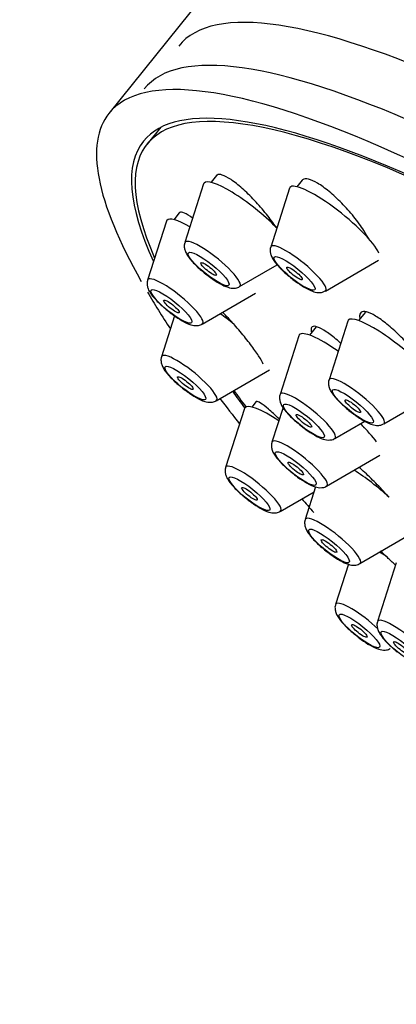
# Model space of a CAD drawing. Units: millimetres. Extents: x 0 to 1978, y 0 to 2950.
# Drawn here: x 259 to 270, y 1037 to 1067 of the extents above; entities that cross this region are included whole.
import ezdxf
from ezdxf import colors
from ezdxf.entities.mleader import LeaderData, LeaderLine
from ezdxf.math import Vec2, Vec3

# ---------------------------------------------------------------- set-up
doc = ezdxf.new("R2010")
doc.units = ezdxf.units.MM
doc.layers.add('DV5_Défaut', color=7, linetype='Continuous')
doc.layers.add('Défaut', color=7, linetype='Continuous')

# ---------------------------------------------------------------- blocks, each defined once
blk = doc.blocks.new('_DOT')
at = {"color": 0}
blk.add_line((0, 0), (-1, 0), dxfattribs=at)
at = {"color": 0, "const_width": 0.333}
blk.add_lwpolyline([(-0.1665, 0, 1), (0.1665, 0, 1)], format="xyb", close=True, dxfattribs=at)
blk = doc.blocks.new('SE4')
at = {"layer": 'DV5_Défaut', "color": 7, "linetype": 'Continuous'}
for p, q in [((272.31, 1078.263), (261.287, 1064.551)), ((262.87, 1064.126), (262.456, 1063.611)), ((264.175, 1062.403), (263.603, 1060.614)), ((264.569, 1062.663), (264.4, 1062.452)), ((267.177, 1062.517), (267.017, 1062.318)), ((266.792, 1062.269), (266.22, 1060.48)), ((263.433, 1061.522), (263.265, 1061.313)), ((263.04, 1061.263), (262.467, 1059.474)), ((267.887, 1059.14), (269.511, 1060.083)), ((265.27, 1059.273), (266.419, 1059.941)), ((264.134, 1058.134), (265.758, 1059.077)), ((263.289, 1058.382), (262.891, 1057.139)), ((268.573, 1058.223), (268, 1056.434)), ((269.107, 1058.498), (268.901, 1058.242)), ((267.607, 1058.045), (267.408, 1057.796)), ((267.079, 1057.777), (266.507, 1055.988)), ((264.559, 1055.799), (266.183, 1056.742)), ((265.419, 1055.556), (264.846, 1053.767)), ((265.776, 1055.77), (265.644, 1055.606)), ((266.596, 1055.593), (266.258, 1054.536)), ((269.667, 1055.094), (270.632, 1055.654)), ((268.174, 1054.648), (269.086, 1055.178)), ((267.926, 1053.196), (269.55, 1054.14)), ((267.591, 1053.173), (267.272, 1052.176)), ((266.513, 1052.427), (267.544, 1053.026)), ((268.939, 1050.836), (270.564, 1051.779)), ((268.591, 1050.814), (268.199, 1049.588)), ((270.051, 1050.857), (269.479, 1049.068))]:
    blk.add_line(p, q, dxfattribs=at)
for centre, major_axis, start_param, end_param in [((289.624, 1045.534), (26.21, -21.069), 0.412895, 3.141593), ((288.573, 1044.227), (26.21, -21.069), 0.45684, 3.141593), ((287.787, 1043.249), (25.331, -20.362), 0.435483, 3.52411), ((287.787, 1043.249), (-26.5, 21.302), 3.647345, 6.283185), ((287.787, 1043.249), (-25.448, 20.456), 3.595494, 6.283185), ((287.787, 1043.249), (-26.5, 21.302), 0, 0.488519), ((287.787, 1043.249), (-25.448, 20.456), 0, 0.396963), ((265.553, 1061.333), (-1.364, 1.096), 0, 0.081167), ((265.553, 1061.333), (-1.364, 1.096), 4.22786, 6.283185), ((268.171, 1061.199), (-1.364, 1.096), 3.531894, 6.283185), ((268.171, 1061.199), (-1.364, 1.096), 0, 0.081167), ((264.418, 1060.194), (-1.364, 1.096), 0, 0.081167), ((264.418, 1060.194), (-1.364, 1.096), 5.378288, 6.283185), ((264.448, 1059.958), (-0.836, 0.672), 0, 0.081167), ((264.448, 1059.958), (-0.836, 0.672), 3.060426, 6.283185), ((267.065, 1059.824), (-0.836, 0.672), 0, 0.081167), ((267.065, 1059.824), (-0.836, 0.672), 3.060426, 6.283185), ((263.312, 1058.818), (-0.836, 0.672), 0, 0.081167), ((263.312, 1058.818), (-0.836, 0.672), 3.060426, 6.283185), ((287.787, 1043.249), (-26.5, 21.302), 0.50992, 0.580793), ((264.842, 1057.858), (-1.364, 1.096), 4.691936, 5.002051), ((269.951, 1057.153), (-1.364, 1.096), 0, 0.081167), ((269.951, 1057.153), (-1.364, 1.096), 4.095457, 6.283185), ((268.457, 1056.708), (-1.364, 1.096), 5.009971, 6.283185), ((268.457, 1056.708), (-1.364, 1.096), 0, 0.081167), ((263.737, 1056.483), (-0.836, 0.672), 0, 0.081167), ((263.737, 1056.483), (-0.836, 0.672), 3.060426, 6.283185), ((268.845, 1055.778), (-0.836, 0.672), 0, 0.081167), ((268.845, 1055.778), (-0.836, 0.672), 3.060426, 6.283185), ((287.787, 1043.249), (25.331, -20.362), 3.798122, 3.827975), ((287.787, 1043.249), (-26.5, 21.302), 0.703856, 0.746032), ((287.787, 1043.249), (-25.448, 20.456), 0.66157, 0.691078), ((267.352, 1055.333), (-0.836, 0.672), 0, 0.081167), ((267.352, 1055.333), (-0.836, 0.672), 3.060426, 6.283185), ((266.797, 1054.487), (-1.364, 1.096), 0, 0.081167), ((266.797, 1054.487), (-1.364, 1.096), 5.121651, 6.283185), ((268.209, 1055.256), (-1.364, 1.096), 3.773507, 4.316338), ((267.104, 1053.88), (-0.836, 0.672), 3.060426, 6.283185), ((267.104, 1053.88), (-0.836, 0.672), 0, 0.081167), ((265.691, 1053.111), (-0.836, 0.672), 0, 0.081167), ((265.691, 1053.111), (-0.836, 0.672), 3.060426, 6.283185), ((269.223, 1052.895), (-1.364, 1.096), 4.426119, 5.221165), ((287.787, 1043.249), (-26.5, 21.302), 0.864821, 0.885598), ((268.117, 1051.52), (-0.836, 0.672), 3.060426, 6.283185), ((268.117, 1051.52), (-0.836, 0.672), 0, 0.081167), ((270.149, 1050.308), (-1.364, 1.096), -1.103857, -0.94503), ((269.044, 1048.933), (-0.836, 0.672), 0, 0.081167), ((269.044, 1048.933), (-0.836, 0.672), 4.327778, 6.283185), ((270.324, 1048.413), (-0.836, 0.672), 0, 0.081167), ((270.324, 1048.413), (-0.836, 0.672), 3.060426, 6.283185)]:
    blk.add_ellipse(centre, major_axis=major_axis, ratio=0.211325, start_param=start_param, end_param=end_param, dxfattribs=at)
for centre, major_axis in [((264.328, 1059.81), (-0.617, 0.496)), ((264.328, 1059.81), (0.234, -0.188)), ((266.946, 1059.676), (-0.617, 0.496)), ((266.946, 1059.676), (0.234, -0.188)), ((263.193, 1058.67), (-0.617, 0.496)), ((263.193, 1058.67), (0.234, -0.188)), ((263.617, 1056.335), (-0.617, 0.496)), ((263.617, 1056.335), (0.234, -0.188)), ((268.726, 1055.63), (-0.617, 0.496)), ((268.726, 1055.63), (-0.234, 0.188)), ((267.233, 1055.184), (-0.617, 0.496)), ((267.233, 1055.184), (-0.234, 0.188)), ((266.984, 1053.732), (-0.617, 0.496)), ((266.984, 1053.732), (-0.234, 0.188)), ((265.572, 1052.963), (-0.617, 0.496)), ((265.572, 1052.963), (0.234, -0.188)), ((267.998, 1051.372), (-0.617, 0.496)), ((267.998, 1051.372), (-0.234, 0.188)), ((268.925, 1048.784), (-0.617, 0.496)), ((268.925, 1048.784), (0.234, -0.188)), ((270.205, 1048.264), (-0.617, 0.496)), ((270.205, 1048.264), (-0.234, 0.188))]:
    blk.add_ellipse(centre, major_axis=major_axis, ratio=0.211325, dxfattribs=at)
for points, knots in [([(266.388, 1061.078), (266.3, 1061.209), (266.198, 1061.347), (266.089, 1061.483), (265.975, 1061.624), (265.851, 1061.767), (265.726, 1061.899), (265.601, 1062.032), (265.473, 1062.157), (265.351, 1062.264), (265.231, 1062.371), (265.114, 1062.463), (265.011, 1062.532), (264.909, 1062.601), (264.818, 1062.649), (264.745, 1062.672), (264.674, 1062.696), (264.618, 1062.696), (264.583, 1062.673), (264.575, 1062.668), (264.569, 1062.662), (264.563, 1062.655)], [0, 0, 0, 0, 0.156652, 0.156652, 0.156652, 0.320419, 0.320419, 0.320419, 0.484522, 0.484522, 0.484522, 0.647311, 0.647311, 0.647311, 0.807728, 0.807728, 0.807728, 0.965803, 0.965803, 0.965803, 1, 1, 1, 1]), ([(269.218, 1060.715), (269.174, 1060.799), (269.121, 1060.889), (269.062, 1060.98), (268.973, 1061.117), (268.868, 1061.262), (268.754, 1061.403), (268.639, 1061.544), (268.513, 1061.686), (268.385, 1061.817), (268.259, 1061.946), (268.127, 1062.067), (268.003, 1062.17), (267.879, 1062.272), (267.759, 1062.358), (267.652, 1062.422), (267.546, 1062.484), (267.451, 1062.526), (267.373, 1062.544), (267.296, 1062.562), (267.235, 1062.557), (267.194, 1062.53), (267.184, 1062.523), (267.175, 1062.515), (267.168, 1062.505)], [0, 0, 0, 0, 0.098145, 0.098145, 0.098145, 0.244686, 0.244686, 0.244686, 0.391882, 0.391882, 0.391882, 0.538231, 0.538231, 0.538231, 0.6826, 0.6826, 0.6826, 0.824768, 0.824768, 0.824768, 0.965505, 0.965505, 0.965505, 1, 1, 1, 1]), ([(263.84, 1061.36), (263.744, 1061.431), (263.659, 1061.483), (263.593, 1061.512), (263.525, 1061.541), (263.474, 1061.548), (263.444, 1061.53), (263.438, 1061.527), (263.433, 1061.522), (263.428, 1061.517)], [0, 0, 0, 0, 0.451142, 0.451142, 0.451142, 0.907362, 0.907362, 0.907362, 1, 1, 1, 1]), ([(263.604, 1060.607), (263.601, 1060.6), (263.581, 1060.561), (263.584, 1060.471), (263.608, 1060.357), (263.686, 1060.204), (263.84, 1060.016), (264.048, 1059.812), (264.163, 1059.723), (264.196, 1059.697)], [0, 0, 0, 0, 0.016163, 0.113354, 0.216188, 0.359435, 0.666441, 0.916281, 1, 1, 1, 1]), ([(266.221, 1060.475), (266.219, 1060.472), (266.199, 1060.435), (266.201, 1060.347), (266.222, 1060.234), (266.294, 1060.087), (266.436, 1059.905), (266.682, 1059.663), (266.977, 1059.424), (267.155, 1059.311), (267.26, 1059.246)], [0, 0, 0, 0, 0.006396, 0.075322, 0.146812, 0.243465, 0.444418, 0.622819, 0.807934, 1, 1, 1, 1]), ([(262.469, 1059.467), (262.465, 1059.461), (262.446, 1059.422), (262.449, 1059.332), (262.473, 1059.218), (262.551, 1059.064), (262.705, 1058.877), (262.913, 1058.672), (263.027, 1058.584), (263.06, 1058.558)], [0, 0, 0, 0, 0.016163, 0.113354, 0.216188, 0.359435, 0.666441, 0.916281, 1, 1, 1, 1]), ([(264.196, 1059.697), (264.264, 1059.641), (264.41, 1059.523), (264.674, 1059.355), (264.898, 1059.248), (265.078, 1059.216), (265.218, 1059.237), (265.259, 1059.27), (265.266, 1059.276)], [0, 0, 0, 0, 0.167566, 0.411178, 0.67553, 0.870388, 0.98163, 1, 1, 1, 1]), ([(267.26, 1059.246), (267.347, 1059.198), (267.479, 1059.13), (267.641, 1059.088), (267.784, 1059.09), (267.851, 1059.126), (267.88, 1059.142)], [0, 0, 0, 0, 0.393684, 0.685263, 0.881665, 1, 1, 1, 1]), ([(263.06, 1058.558), (263.129, 1058.502), (263.274, 1058.383), (263.538, 1058.215), (263.763, 1058.108), (263.942, 1058.077), (264.083, 1058.098), (264.124, 1058.131), (264.13, 1058.136)], [0, 0, 0, 0, 0.167566, 0.411178, 0.67553, 0.870388, 0.98163, 1, 1, 1, 1]), ([(270.979, 1056.787), (270.901, 1056.911), (270.804, 1057.046), (270.697, 1057.182), (270.589, 1057.318), (270.468, 1057.458), (270.342, 1057.591), (270.217, 1057.724), (270.085, 1057.853), (269.956, 1057.968), (269.828, 1058.082), (269.701, 1058.185), (269.584, 1058.268), (269.468, 1058.35), (269.36, 1058.415), (269.269, 1058.456), (269.179, 1058.497), (269.103, 1058.517), (269.047, 1058.513), (268.991, 1058.51), (268.954, 1058.483), (268.939, 1058.436), (268.929, 1058.405), (268.929, 1058.364), (268.937, 1058.316)], [0, 0, 0, 0, 0.132061, 0.132061, 0.132061, 0.264106, 0.264106, 0.264106, 0.396321, 0.396321, 0.396321, 0.527926, 0.527926, 0.527926, 0.658317, 0.658317, 0.658317, 0.787438, 0.787438, 0.787438, 0.915799, 0.915799, 0.915799, 1, 1, 1, 1]), ([(265.992, 1056.909), (265.964, 1056.976), (265.916, 1057.064), (265.851, 1057.166), (265.786, 1057.267), (265.703, 1057.385), (265.608, 1057.509), (265.513, 1057.634), (265.405, 1057.769), (265.291, 1057.903), (265.175, 1058.039), (265.051, 1058.178), (264.93, 1058.308), (264.868, 1058.373), (264.807, 1058.437), (264.746, 1058.499)], [0, 0, 0, 0, 0.2203273, 0.2203273, 0.2203273, 0.4405608, 0.4405608, 0.4405608, 0.6622751, 0.6622751, 0.6622751, 0.8872504, 0.8872504, 0.8872504, 1, 1, 1, 1]), ([(268.353, 1057.552), (268.32, 1057.582), (268.286, 1057.611), (268.254, 1057.639), (268.132, 1057.743), (268.014, 1057.833), (267.911, 1057.901), (267.809, 1057.969), (267.718, 1058.018), (267.646, 1058.043), (267.575, 1058.068), (267.521, 1058.071), (267.489, 1058.05), (267.456, 1058.03), (267.444, 1057.987), (267.453, 1057.925), (267.455, 1057.912), (267.458, 1057.899), (267.461, 1057.884)], [0, 0, 0, 0, 0.0606454, 0.0606454, 0.0606454, 0.2873233, 0.2873233, 0.2873233, 0.512137, 0.512137, 0.512137, 0.7346869, 0.7346869, 0.7346869, 0.9555874, 0.9555874, 0.9555874, 1, 1, 1, 1]), ([(262.893, 1057.132), (262.89, 1057.126), (262.87, 1057.087), (262.873, 1056.996), (262.897, 1056.883), (262.975, 1056.729), (263.129, 1056.541), (263.337, 1056.337), (263.451, 1056.248), (263.485, 1056.223)], [0, 0, 0, 0, 0.016163, 0.113354, 0.216188, 0.359435, 0.666441, 0.916281, 1, 1, 1, 1]), ([(268.001, 1056.43), (267.999, 1056.426), (267.98, 1056.39), (267.982, 1056.301), (268.002, 1056.188), (268.074, 1056.041), (268.216, 1055.859), (268.463, 1055.617), (268.757, 1055.378), (268.936, 1055.265), (269.04, 1055.2)], [0, 0, 0, 0, 0.006396, 0.075322, 0.146812, 0.243465, 0.444418, 0.622819, 0.807934, 1, 1, 1, 1]), ([(263.485, 1056.223), (263.553, 1056.166), (263.699, 1056.048), (263.963, 1055.88), (264.187, 1055.773), (264.367, 1055.741), (264.507, 1055.763), (264.548, 1055.796), (264.555, 1055.801)], [0, 0, 0, 0, 0.167566, 0.411178, 0.67553, 0.870388, 0.98163, 1, 1, 1, 1]), ([(266.508, 1055.982), (266.505, 1055.975), (266.486, 1055.936), (266.489, 1055.846), (266.513, 1055.732), (266.591, 1055.579), (266.744, 1055.391), (266.953, 1055.187), (267.067, 1055.098), (267.1, 1055.072)], [0, 0, 0, 0, 0.016163, 0.113354, 0.216188, 0.359435, 0.666441, 0.916281, 1, 1, 1, 1]), ([(266.483, 1055.241), (266.48, 1055.244), (266.477, 1055.246), (266.475, 1055.249), (266.357, 1055.361), (266.247, 1055.46), (266.152, 1055.541), (266.057, 1055.621), (265.974, 1055.684), (265.912, 1055.724), (265.85, 1055.764), (265.807, 1055.781), (265.785, 1055.775), (265.781, 1055.774), (265.778, 1055.772), (265.775, 1055.769)], [0, 0, 0, 0, 0.007523, 0.007523, 0.007523, 0.316877, 0.316877, 0.316877, 0.62785, 0.62785, 0.62785, 0.937281, 0.937281, 0.937281, 1, 1, 1, 1]), ([(267.1, 1055.072), (267.169, 1055.016), (267.314, 1054.898), (267.578, 1054.73), (267.802, 1054.623), (267.982, 1054.591), (268.122, 1054.612), (268.163, 1054.645), (268.17, 1054.651)], [0, 0, 0, 0, 0.167566, 0.411178, 0.67553, 0.870388, 0.98163, 1, 1, 1, 1]), ([(269.07, 1054.97), (269.062, 1054.98), (269.055, 1054.99), (269.047, 1055), (269.021, 1055.033), (268.994, 1055.067), (268.967, 1055.102)], [0, 0, 0, 0, 0.231403, 0.231403, 0.231403, 1, 1, 1, 1]), ([(269.04, 1055.2), (269.127, 1055.152), (269.259, 1055.085), (269.421, 1055.042), (269.565, 1055.044), (269.631, 1055.08), (269.66, 1055.096)], [0, 0, 0, 0, 0.393684, 0.685263, 0.881665, 1, 1, 1, 1]), ([(266.26, 1054.53), (266.257, 1054.523), (266.237, 1054.484), (266.24, 1054.394), (266.264, 1054.28), (266.342, 1054.127), (266.496, 1053.939), (266.704, 1053.734), (266.818, 1053.646), (266.852, 1053.62)], [0, 0, 0, 0, 0.016163, 0.113354, 0.216188, 0.359435, 0.666441, 0.916281, 1, 1, 1, 1]), ([(264.848, 1053.76), (264.845, 1053.754), (264.825, 1053.715), (264.828, 1053.625), (264.852, 1053.511), (264.93, 1053.357), (265.084, 1053.17), (265.292, 1052.965), (265.406, 1052.876), (265.44, 1052.851)], [0, 0, 0, 0, 0.016163, 0.113354, 0.216188, 0.359435, 0.666441, 0.916281, 1, 1, 1, 1]), ([(269.824, 1052.862), (269.785, 1052.906), (269.744, 1052.95), (269.703, 1052.995), (269.583, 1053.125), (269.455, 1053.258), (269.329, 1053.382), (269.202, 1053.508), (269.073, 1053.628), (268.954, 1053.734), (268.939, 1053.747), (268.924, 1053.76), (268.909, 1053.773)], [0, 0, 0, 0, 0.137913, 0.137913, 0.137913, 0.541291, 0.541291, 0.541291, 0.94866, 0.94866, 0.94866, 1, 1, 1, 1]), ([(266.852, 1053.62), (266.92, 1053.564), (267.066, 1053.445), (267.33, 1053.277), (267.554, 1053.17), (267.734, 1053.139), (267.874, 1053.16), (267.915, 1053.193), (267.922, 1053.198)], [0, 0, 0, 0, 0.167566, 0.411178, 0.67553, 0.870388, 0.98163, 1, 1, 1, 1]), ([(265.44, 1052.851), (265.508, 1052.794), (265.654, 1052.676), (265.917, 1052.508), (266.142, 1052.401), (266.321, 1052.37), (266.462, 1052.391), (266.503, 1052.424), (266.51, 1052.429)], [0, 0, 0, 0, 0.167566, 0.411178, 0.67553, 0.870388, 0.98163, 1, 1, 1, 1]), ([(267.274, 1052.169), (267.271, 1052.163), (267.251, 1052.124), (267.254, 1052.033), (267.278, 1051.92), (267.356, 1051.766), (267.51, 1051.578), (267.718, 1051.374), (267.832, 1051.285), (267.866, 1051.26)], [0, 0, 0, 0, 0.016163, 0.113354, 0.216188, 0.359435, 0.666441, 0.916281, 1, 1, 1, 1]), ([(267.866, 1051.26), (267.934, 1051.203), (268.079, 1051.085), (268.343, 1050.917), (268.568, 1050.81), (268.747, 1050.778), (268.888, 1050.8), (268.929, 1050.833), (268.935, 1050.838)], [0, 0, 0, 0, 0.167566, 0.411178, 0.67553, 0.870388, 0.98163, 1, 1, 1, 1]), ([(270.018, 1050.795), (269.935, 1050.875), (269.854, 1050.951), (269.778, 1051.022), (269.703, 1051.091), (269.631, 1051.156), (269.564, 1051.214)], [0, 0, 0, 0, 0.504408, 0.504408, 0.504408, 1, 1, 1, 1]), ([(268.2, 1049.582), (268.197, 1049.575), (268.178, 1049.536), (268.181, 1049.446), (268.205, 1049.332), (268.283, 1049.179), (268.436, 1048.991), (268.645, 1048.786), (268.759, 1048.698), (268.792, 1048.672)], [0, 0, 0, 0, 0.016163, 0.113354, 0.216188, 0.359435, 0.666441, 0.916281, 1, 1, 1, 1]), ([(269.481, 1049.062), (269.477, 1049.055), (269.458, 1049.016), (269.461, 1048.926), (269.485, 1048.812), (269.563, 1048.659), (269.716, 1048.471), (269.925, 1048.267), (270.039, 1048.178), (270.072, 1048.152)], [0, 0, 0, 0, 0.016163, 0.113354, 0.216188, 0.359435, 0.666441, 0.916281, 1, 1, 1, 1]), ([(268.792, 1048.672), (268.861, 1048.616), (269.006, 1048.497), (269.27, 1048.33), (269.494, 1048.223), (269.674, 1048.191), (269.814, 1048.212), (269.855, 1048.245), (269.862, 1048.25)], [0, 0, 0, 0, 0.167566, 0.411178, 0.67553, 0.870388, 0.98163, 1, 1, 1, 1])]:
    blk.add_open_spline(points, degree=3, knots=knots, dxfattribs=at)

msp = doc.modelspace()

# ---------------------------------------------------------------- block references
at = {"layer": 'Défaut'}
msp.add_blockref('SE4', (0, 0), dxfattribs=at)

# ---------------------------------------------------------------- leaders
at = {"layer": 'Défaut', "color": 7, "linetype": 'Continuous'}
ml = msp.add_multileader_mtext('Standard', dxfattribs=at)
ml.set_content('{\\pxsm0.9;\\fSolid Edge ISO|b1||i0||c0|p34;\\W1.;30/03/2018\\P}', color=256)
ml.set_leader_properties()
ml.set_arrow_properties(name='DOT')
ml.build(insert=Vec2(0, 0))
ml.multileader.update_dxf_attribs({"leader_type": 0, "dogleg_length": 0, "arrow_head_size": 12})
ctx = ml.context
ctx.base_point, ctx.char_height, ctx.arrow_head_size, ctx.landing_gap_size = Vec3(1890.26, 2942.95), 12, 12, 4.2
notes = []
notes.append((ctx, [(0, (0, 0, 0), (0, 0), (1, 0), 1, [])]))
ctx.mtext.insert = Vec3(1892.26, 2949.07)
for ctx, leaders in notes:
    for number, flags, end, landing, length, lines in leaders:
        leader = LeaderData()
        leader.index, (leader.has_last_leader_line, leader.has_dogleg_vector, leader.attachment_direction) = number, flags
        leader.last_leader_point, leader.dogleg_vector, leader.dogleg_length = Vec3(end), Vec3(landing), length
        for number, points, colour, breaks in lines:
            line = LeaderLine()
            line.index, line.vertices, line.color, line.breaks = number, Vec3.list(points), colors.encode_raw_color(colour), breaks
            leader.lines.append(line)
        ctx.leaders.append(leader)

doc.saveas('drawing.dxf')
